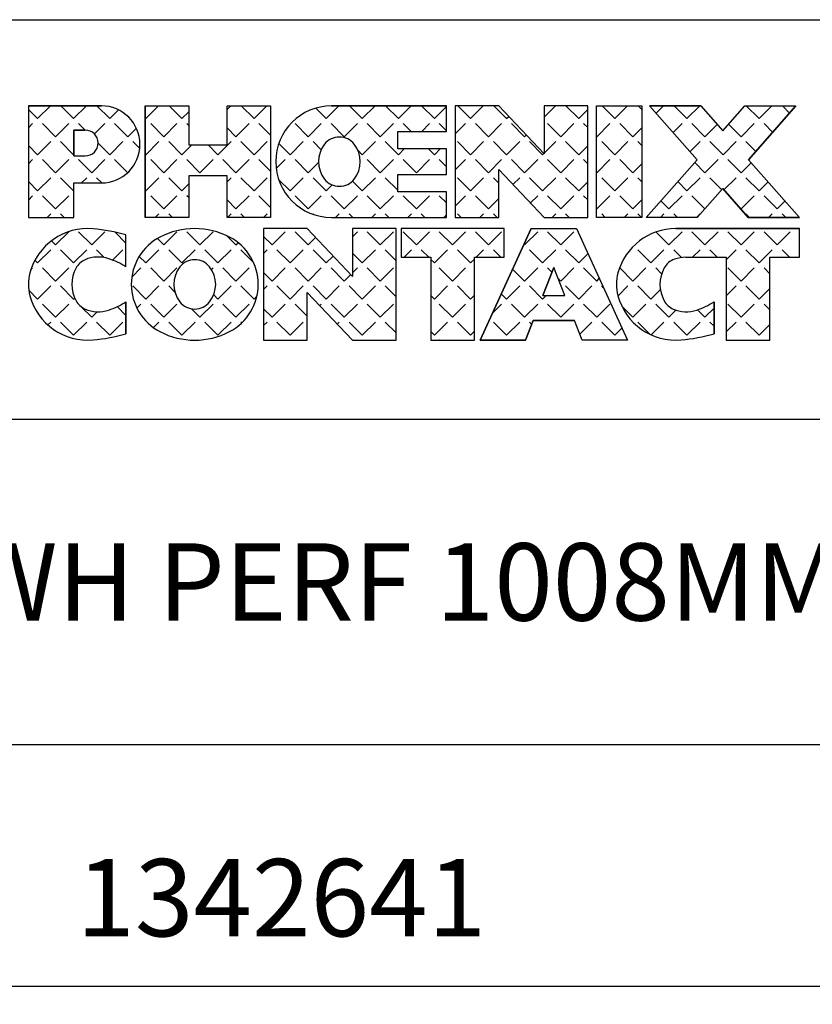
# Model space of a CAD drawing. Units: millimetres. Extents: x 10 to 540, y -9 to 287.
# Drawn here: x 359 to 390, y 22 to 61 of the extents above; entities that cross this region are included whole.
import ezdxf
from ezdxf.entities.mleader import LeaderData, LeaderLine
from ezdxf.math import Vec2, Vec3

# ---------------------------------------------------------------- set-up
doc = ezdxf.new("R2010")
doc.units = ezdxf.units.MM
doc.layers.add('1', color=7, linetype='Continuous')
doc.layers.add('Default', color=7, linetype='Continuous')
pattern_1 = [(45, (0, 0), (-0.7112362847886772, 0.7112362847886772), [0.7315200000000001, -0.27432]), (135, (0, 0), (-0.7112362847886772, -0.7112362847886771), [0.7315200000000001, -0.27432])]

# ---------------------------------------------------------------- blocks, each defined once
blk = doc.blocks.new('_Dot')
at = {"color": 0, "linetype": 'ByBlock', "lineweight": -2}
blk.add_line((-0.5, 0), (-1, 0), dxfattribs=at)
at = {"color": 0, "linetype": 'ByBlock', "const_width": 0.5}
blk.add_lwpolyline([(-0.25, 0, 1), (0.25, 0, 1)], format="xyb", close=True, dxfattribs=at)

msp = doc.modelspace()

# ---------------------------------------------------------------- hatches: boundary and pattern name
at = {"layer": '1', "linetype": 'Continuous'}
h = msp.add_hatch(dxfattribs=at)
h.set_pattern_fill('ANGLE', scale=0.144, angle=45, style=0)
h.set_pattern_definition(pattern_1)
edge = h.paths.add_edge_path()
edge.add_arc((362.4031878753224, 55.88348116004503), 1.519726523520433, 270, 450)
edge.add_line((362.4031878753224, 57.40320768356547), (359.5242361981529, 57.4032076835655))
edge.add_line((359.5242361981529, 57.40320768356549), (359.5242361981529, 53.00572196927786))
edge.add_line((359.5242361981529, 53.00572196927786), (361.3105625489186, 53.00572196927786))
edge.add_line((361.3105625489186, 53.00572196927786), (361.3105625489186, 54.36375463652458))
edge.add_line((361.3105625489186, 54.36375463652458), (362.4031878753225, 54.36375463652458))
edge = h.paths.add_edge_path()
edge.add_line((361.7674674375392, 56.44833526613192), (361.3105625489186, 56.44833526613192))
edge.add_line((361.3105625489186, 56.44833526613192), (361.3105625489186, 55.43208745107901))
edge.add_line((361.3105625489186, 55.43208745107901), (361.7674674375392, 55.43208745107901))
edge.add_arc((361.7674674375392, 55.94021135860522), 0.508123907526226, 270, 450)
h = msp.add_hatch(dxfattribs=at)
h.set_pattern_fill('ANGLE', scale=0.144, angle=45, style=0)
h.set_pattern_definition(pattern_1)
edge = h.paths.add_edge_path()
edge.add_arc((362.4031878753224, 55.88348116004503), 1.519726523520433, 270, 450)
edge.add_line((362.4031878753224, 57.40320768356547), (359.5242361981529, 57.4032076835655))
edge.add_line((359.5242361981529, 57.40320768356549), (359.5242361981529, 53.00572196927786))
edge.add_line((359.5242361981529, 53.00572196927786), (361.3105625489186, 53.00572196927786))
edge.add_line((361.3105625489186, 53.00572196927786), (361.3105625489186, 54.36375463652458))
edge.add_line((361.3105625489186, 54.36375463652458), (362.4031878753225, 54.36375463652458))
edge = h.paths.add_edge_path()
edge.add_line((361.7674674375392, 56.44833526613192), (361.3105625489186, 56.44833526613192))
edge.add_line((361.3105625489186, 56.44833526613192), (361.3105625489186, 55.43208745107901))
edge.add_line((361.3105625489186, 55.43208745107901), (361.7674674375392, 55.43208745107901))
edge.add_arc((361.7674674375392, 55.94021135860522), 0.508123907526226, 270, 450)
h = msp.add_hatch(dxfattribs=at)
h.set_pattern_fill('ANGLE', scale=0.144, angle=45, style=0)
h.set_pattern_definition(pattern_1)
h.paths.add_polyline_path([(369.0742116887822, 57.40320768356549), (367.3565901976625, 57.40320768356549), (367.3565901976625, 55.8640876835638), (365.8450832854759, 55.8640876835638), (365.8450832854759, 57.40320768356549), (364.127461794356, 57.40320768356549), (364.127461794356, 53.00572196927786), (365.8450832854759, 53.00572196927786), (365.8450832854759, 54.63907380601226), (367.3565901976625, 54.63907380601226), (367.3565901976625, 53.00572196927786), (369.0742116887822, 53.00572196927786)])
h = msp.add_hatch(dxfattribs=at)
h.set_pattern_fill('ANGLE', scale=0.144, angle=45, style=0)
h.set_pattern_definition(pattern_1)
h.paths.add_polyline_path([(369.0742116887822, 57.40320768356549), (367.3565901976625, 57.40320768356549), (367.3565901976625, 55.8640876835638), (365.8450832854759, 55.8640876835638), (365.8450832854759, 57.40320768356549), (364.127461794356, 57.40320768356549), (364.127461794356, 53.00572196927786), (365.8450832854759, 53.00572196927786), (365.8450832854759, 54.63907380601226), (367.3565901976625, 54.63907380601226), (367.3565901976625, 53.00572196927786), (369.0742116887822, 53.00572196927786)])
h = msp.add_hatch(dxfattribs=at)
h.set_pattern_fill('ANGLE', scale=0.144, angle=45, style=0)
h.set_pattern_definition(pattern_1)
edge = h.paths.add_edge_path()
edge.add_line((376.0134025129088, 56.39806809172781), (376.0134025129088, 57.40320768356549))
edge.add_line((376.0134025129088, 57.40320768356549), (371.4769421106643, 57.40320768356549))
edge.add_arc((371.4769421106643, 55.20446482642127), 2.198742857144225, 90, 270)
edge.add_line((371.4769421106643, 53.00572196927705), (376.0134025129088, 53.00572196927786))
edge.add_line((376.0134025129088, 53.00572196927786), (376.0134025129088, 54.01086156111473))
edge.add_line((376.0134025129088, 54.01086156111473), (374.089666442853, 54.01086156111473))
edge.add_line((374.0896664428529, 54.01086156111473), (374.0896664428529, 54.70189503050275))
edge.add_line((374.0896664428529, 54.70189503050275), (376.0134025129088, 54.70189503050275))
edge.add_line((376.0134025129088, 54.70189503050275), (376.0134025129088, 55.70703462233995))
edge.add_line((376.0134025129088, 55.70703462233995), (374.089666442853, 55.70703462233995))
edge.add_line((374.0896664428529, 55.70703462233995), (374.0896664428529, 56.39806809172781))
edge.add_line((374.0896664428529, 56.39806809172781), (376.0134025129088, 56.39806809172781))
edge = h.paths.add_edge_path()
edge.add_arc((371.7883738053022, 55.43015772291476), 0.7457883451393172, 38.12041979714601, 141.8795802028606)
edge.add_arc((372.0759994576407, 55.20446482642127), 1.111391681298699, 141.879580202842, 218.1204197971539)
edge.add_arc((371.7883738053022, 54.97877192992762), 0.7457883451393172, 218.1204197971316, 321.879580202861)
edge.add_arc((371.5007481529636, 55.20446482642127), 1.111391681298528, 321.8795802028342, 398.1204197971655)
h = msp.add_hatch(dxfattribs=at)
h.set_pattern_fill('ANGLE', scale=0.144, angle=45, style=0)
h.set_pattern_definition(pattern_1)
edge = h.paths.add_edge_path()
edge.add_line((376.0134025129088, 56.39806809172781), (376.0134025129088, 57.40320768356549))
edge.add_line((376.0134025129088, 57.40320768356549), (371.4769421106643, 57.40320768356549))
edge.add_arc((371.4769421106643, 55.20446482642127), 2.198742857144225, 90, 270)
edge.add_line((371.4769421106643, 53.00572196927705), (376.0134025129088, 53.00572196927786))
edge.add_line((376.0134025129088, 53.00572196927786), (376.0134025129088, 54.01086156111473))
edge.add_line((376.0134025129088, 54.01086156111473), (374.089666442853, 54.01086156111473))
edge.add_line((374.0896664428529, 54.01086156111473), (374.0896664428529, 54.70189503050275))
edge.add_line((374.0896664428529, 54.70189503050275), (376.0134025129088, 54.70189503050275))
edge.add_line((376.0134025129088, 54.70189503050275), (376.0134025129088, 55.70703462233995))
edge.add_line((376.0134025129088, 55.70703462233995), (374.089666442853, 55.70703462233995))
edge.add_line((374.0896664428529, 55.70703462233995), (374.0896664428529, 56.39806809172781))
edge.add_line((374.0896664428529, 56.39806809172781), (376.0134025129088, 56.39806809172781))
edge = h.paths.add_edge_path()
edge.add_arc((371.7883738053022, 55.43015772291476), 0.7457883451393172, 38.12041979714601, 141.8795802028606)
edge.add_arc((372.0759994576407, 55.20446482642127), 1.111391681298699, 141.879580202842, 218.1204197971539)
edge.add_arc((371.7883738053022, 54.97877192992762), 0.7457883451393172, 218.1204197971316, 321.879580202861)
edge.add_arc((371.5007481529636, 55.20446482642127), 1.111391681298528, 321.8795802028342, 398.1204197971655)
h = msp.add_hatch(dxfattribs=at)
h.set_pattern_fill('ANGLE', scale=0.144, angle=45, style=0)
h.set_pattern_definition(pattern_1)
h.paths.add_polyline_path([(379.8608746530178, 57.40320768356549), (379.8608746530178, 55.51857094887044), (378.0745483022519, 57.40320768356549), (376.3569268111323, 57.40320768356549), (376.3569268111323, 53.00572196927786), (378.0745483022519, 53.00572196927786), (378.0745483022519, 54.89035870397242), (379.8608746530178, 53.00572196927786), (381.5784961441377, 53.00572196927786), (381.5784961441377, 57.40320768356549)])
h = msp.add_hatch(dxfattribs=at)
h.set_pattern_fill('ANGLE', scale=0.144, angle=45, style=0)
h.set_pattern_definition(pattern_1)
h.paths.add_polyline_path([(379.8608746530178, 57.40320768356549), (379.8608746530178, 55.51857094887044), (378.0745483022519, 57.40320768356549), (376.3569268111323, 57.40320768356549), (376.3569268111323, 53.00572196927786), (378.0745483022519, 53.00572196927786), (378.0745483022519, 54.89035870397242), (379.8608746530178, 53.00572196927786), (381.5784961441377, 53.00572196927786), (381.5784961441377, 57.40320768356549)])
h = msp.add_hatch(dxfattribs=at)
h.set_pattern_fill('ANGLE', scale=0.144, angle=45, style=0)
h.set_pattern_definition(pattern_1)
h.paths.add_polyline_path([(383.7083467931267, 57.40320768356549), (381.9220204423626, 57.40320768356549), (381.9220204423626, 53.00572196927786), (383.7083467931267, 53.00572196927786)])
h = msp.add_hatch(dxfattribs=at)
h.set_pattern_fill('ANGLE', scale=0.144, angle=45, style=0)
h.set_pattern_definition(pattern_1)
h.paths.add_polyline_path([(383.7083467931267, 57.40320768356549), (381.9220204423626, 57.40320768356549), (381.9220204423626, 53.00572196927786), (383.7083467931267, 53.00572196927786)])
h = msp.add_hatch(dxfattribs=at)
h.set_pattern_fill('ANGLE', scale=0.144, angle=45, style=0)
h.set_pattern_definition(pattern_1)
h.paths.add_polyline_path([(386.0374415350867, 57.40320768356549), (384.0175186615278, 57.40320768356549), (385.893161329833, 55.28215892031353), (383.880108942239, 53.00572196927786), (385.9000318157963, 53.00572196927786), (386.9031227666111, 54.14005574010057), (387.9062137174252, 53.00572196927786), (389.9261365909828, 53.00572196927786), (387.9130842033888, 55.28215892031353), (389.7887268716927, 57.40320768356549), (387.7688039981367, 57.40320768356549), (386.9031227666111, 56.42426210052551)])
h = msp.add_hatch(dxfattribs=at)
h.set_pattern_fill('ANGLE', scale=0.144, angle=45, style=0)
h.set_pattern_definition(pattern_1)
h.paths.add_polyline_path([(386.0374415350867, 57.40320768356549), (384.0175186615278, 57.40320768356549), (385.893161329833, 55.28215892031353), (383.880108942239, 53.00572196927786), (385.9000318157963, 53.00572196927786), (386.9031227666111, 54.14005574010057), (387.9062137174252, 53.00572196927786), (389.9261365909828, 53.00572196927786), (387.9130842033888, 55.28215892031353), (389.7887268716927, 57.40320768356549), (387.7688039981367, 57.40320768356549), (386.9031227666111, 56.42426210052551)])
h = msp.add_hatch(dxfattribs=at)
h.set_pattern_fill('ANGLE', scale=0.144, angle=45, style=0)
h.set_pattern_definition(pattern_1)
edge = h.paths.add_edge_path()
edge.add_arc((361.4479721376137, 45.59696997956181), 6.987739483436997, 74.02000874164702, 84.84185523037704)
edge.add_arc((361.8639249140334, 50.20481241939999), 2.361160978474402, 84.8418552303652, 164.9381082228911)
edge.add_arc((361.260380819447, 50.36723054073033), 1.736144882482961, 164.9381082228772, 195.0618917770953)
edge.add_arc((361.8639249140334, 50.52964866206034), 2.361160978472753, 195.0618917770881, 275.1581447696357)
edge.add_arc((361.4479721376137, 55.13749110189967), 6.987739483437508, 275.158144769623, 285.9799912583533)
edge.add_line((363.3717083382635, 48.41977258154613), (363.3717083382634, 49.67619707134297))
edge.add_arc((361.6753090777474, 52.39830210691844), 3.207432972920742, 288.44807611813417, 301.9309089499639, ccw=False)
edge.add_arc((362.2774706142191, 50.59319618942523), 1.304538890378069, 246.62772211186729, 288.44807611815577, ccw=False)
edge.add_arc((362.0521969671281, 50.07192768248283), 0.7366752866804518, 208.5214732576817, 246.62772211182238, ccw=False)
edge.add_arc((362.5955914187638, 50.36723054073033), 1.355126018880014, 151.4785267422649, 208.5214732576997, ccw=False)
edge.add_arc((362.0521969671281, 50.66253339897849), 0.736675286680395, 113.37227788819871, 151.4785267423176, ccw=False)
edge.add_arc((362.2774706142191, 50.14126489203512), 1.304538890378922, 71.55192388185918, 113.3722778881303, ccw=False)
edge.add_arc((361.6753090777474, 48.33615897454222), 3.207432972921879, 58.069091050036775, 71.55192388186617, ccw=False)
edge.add_line((363.3717083382634, 51.058264010118), (363.3717083382634, 52.31468849991489))
h = msp.add_hatch(dxfattribs=at)
h.set_pattern_fill('ANGLE', scale=0.144, angle=45, style=0)
h.set_pattern_definition(pattern_1)
edge = h.paths.add_edge_path()
edge.add_arc((361.4479721376137, 45.59696997956181), 6.987739483436997, 74.02000874164702, 84.84185523037704)
edge.add_arc((361.8639249140334, 50.20481241939999), 2.361160978474402, 84.8418552303652, 164.9381082228911)
edge.add_arc((361.260380819447, 50.36723054073033), 1.736144882482961, 164.9381082228772, 195.0618917770953)
edge.add_arc((361.8639249140334, 50.52964866206034), 2.361160978472753, 195.0618917770881, 275.1581447696357)
edge.add_arc((361.4479721376137, 55.13749110189967), 6.987739483437508, 275.158144769623, 285.9799912583533)
edge.add_line((363.3717083382635, 48.41977258154613), (363.3717083382634, 49.67619707134297))
edge.add_arc((361.6753090777474, 52.39830210691844), 3.207432972920742, 288.44807611813417, 301.9309089499639, ccw=False)
edge.add_arc((362.2774706142191, 50.59319618942523), 1.304538890378069, 246.62772211186729, 288.44807611815577, ccw=False)
edge.add_arc((362.0521969671281, 50.07192768248283), 0.7366752866804518, 208.5214732576817, 246.62772211182238, ccw=False)
edge.add_arc((362.5955914187638, 50.36723054073033), 1.355126018880014, 151.4785267422649, 208.5214732576997, ccw=False)
edge.add_arc((362.0521969671281, 50.66253339897849), 0.736675286680395, 113.37227788819871, 151.4785267423176, ccw=False)
edge.add_arc((362.2774706142191, 50.14126489203512), 1.304538890378922, 71.55192388185918, 113.3722778881303, ccw=False)
edge.add_arc((361.6753090777474, 48.33615897454222), 3.207432972921879, 58.069091050036775, 71.55192388186617, ccw=False)
edge.add_line((363.3717083382634, 51.058264010118), (363.3717083382634, 52.31468849991489))
h = msp.add_hatch(dxfattribs=at)
h.set_pattern_fill('ANGLE', scale=0.144, angle=45, style=0)
h.set_pattern_definition(pattern_1)
edge = h.paths.add_edge_path()
edge.add_arc((366.4891628771993, 50.36723054073033), 2.099569080459048, 297.5481481757053, 422.4518518242947)
edge.add_arc((366.0846094329596, 49.59168252589414), 2.974290871980429, 62.45185182430587, 117.5481481756671)
edge.add_arc((365.6800559887194, 50.36723054073033), 2.099569080458252, 117.5481481756622, 242.4518518243376)
edge.add_arc((366.0846094329596, 51.14277855556718), 2.974290871980486, 242.4518518243383, 297.5481481756851)
edge = h.paths.add_edge_path()
edge.add_arc((366.0846094329596, 50.59292343722366), 0.7457883451391467, 38.12041979717692, 141.8795802028502)
edge.add_arc((366.3722350852977, 50.36723054073033), 1.111391681298528, 141.8795802028248, 218.1204197971658)
edge.add_arc((366.0846094329596, 50.14153764423749), 0.7457883451399425, 218.1204197971926, 321.879580202793)
edge.add_arc((365.7969837806206, 50.36723054073033), 1.111391681298585, 321.8795802028401, 398.1204197971651)
h = msp.add_hatch(dxfattribs=at)
h.set_pattern_fill('ANGLE', scale=0.144, angle=45, style=0)
h.set_pattern_definition(pattern_1)
edge = h.paths.add_edge_path()
edge.add_arc((366.4891628771993, 50.36723054073033), 2.099569080459048, 297.5481481757053, 422.4518518242947)
edge.add_arc((366.0846094329596, 49.59168252589414), 2.974290871980429, 62.45185182430587, 117.5481481756671)
edge.add_arc((365.6800559887194, 50.36723054073033), 2.099569080458252, 117.5481481756622, 242.4518518243376)
edge.add_arc((366.0846094329596, 51.14277855556718), 2.974290871980486, 242.4518518243383, 297.5481481756851)
edge = h.paths.add_edge_path()
edge.add_arc((366.0846094329596, 50.59292343722366), 0.7457883451391467, 38.12041979717692, 141.8795802028502)
edge.add_arc((366.3722350852977, 50.36723054073033), 1.111391681298528, 141.8795802028248, 218.1204197971658)
edge.add_arc((366.0846094329596, 50.14153764423749), 0.7457883451399425, 218.1204197971926, 321.879580202793)
edge.add_arc((365.7969837806206, 50.36723054073033), 1.111391681298585, 321.8795802028401, 398.1204197971651)
h = msp.add_hatch(dxfattribs=at)
h.set_pattern_fill('ANGLE', scale=0.144, angle=45, style=0)
h.set_pattern_definition(pattern_1)
h.paths.add_polyline_path([(372.3031227516134, 52.56597339787439), (372.3031227516134, 50.68133666317918), (370.5167964008491, 52.56597339787439), (368.7991749097279, 52.56597339787439), (368.7991749097279, 48.16848768358659), (370.5167964008491, 48.16848768358659), (370.5167964008491, 50.05312441828099), (372.3031227516134, 48.16848768358659), (374.020744242733, 48.16848768358659), (374.020744242733, 52.56597339787439)])
h = msp.add_hatch(dxfattribs=at)
h.set_pattern_fill('ANGLE', scale=0.144, angle=45, style=0)
h.set_pattern_definition(pattern_1)
h.paths.add_polyline_path([(372.3031227516134, 52.56597339787439), (372.3031227516134, 50.68133666317918), (370.5167964008491, 52.56597339787439), (368.7991749097279, 52.56597339787439), (368.7991749097279, 48.16848768358659), (370.5167964008491, 48.16848768358659), (370.5167964008491, 50.05312441828099), (372.3031227516134, 48.16848768358659), (374.020744242733, 48.16848768358659), (374.020744242733, 52.56597339787439)])
h = msp.add_hatch(dxfattribs=at)
h.set_pattern_fill('ANGLE', scale=0.144, angle=45, style=0)
h.set_pattern_definition(pattern_1)
h.paths.add_polyline_path([(378.2804455407113, 51.43519135705638), (378.2804455407113, 52.56597339787439), (374.2268588216676, 52.56597339787439), (374.2268588216676, 51.43519135705638), (375.3948414356312, 51.43519135705638), (375.3948414356312, 48.16848768358659), (377.1124629267508, 48.16848768358659), (377.1124629267508, 51.43519135705638)])
h = msp.add_hatch(dxfattribs=at)
h.set_pattern_fill('ANGLE', scale=0.144, angle=45, style=0)
h.set_pattern_definition(pattern_1)
h.paths.add_polyline_path([(378.2804455407113, 51.43519135705638), (378.2804455407113, 52.56597339787439), (374.2268588216676, 52.56597339787439), (374.2268588216676, 51.43519135705638), (375.3948414356312, 51.43519135705638), (375.3948414356312, 48.16848768358659), (377.1124629267508, 48.16848768358659), (377.1124629267508, 51.43519135705638)])
h = msp.add_hatch(dxfattribs=at)
h.set_pattern_fill('ANGLE', scale=0.144, angle=45, style=0)
h.set_pattern_definition(pattern_1)
h.paths.add_polyline_path([(383.1461074280406, 48.16848768358659), (381.1330550404465, 52.56597339787439), (379.3467286896825, 52.56597339787439), (377.3336763020901, 48.16848768358659), (379.1200026528543, 48.16848768358659), (379.4245339298595, 48.94747086726039), (381.0552498002698, 48.94747086726039), (381.359781077275, 48.16848768358659)])
h.paths.add_polyline_path([(380.2398918650653, 51.03313552032258), (379.8076539235083, 49.92748196930165), (380.6721298066192, 49.92748196930165)])
h = msp.add_hatch(dxfattribs=at)
h.set_pattern_fill('ANGLE', scale=0.144, angle=45, style=0)
h.set_pattern_definition(pattern_1)
h.paths.add_polyline_path([(383.1461074280406, 48.16848768358659), (381.1330550404465, 52.56597339787439), (379.3467286896825, 52.56597339787439), (377.3336763020901, 48.16848768358659), (379.1200026528543, 48.16848768358659), (379.4245339298595, 48.94747086726039), (381.0552498002698, 48.94747086726039), (381.359781077275, 48.16848768358659)])
h.paths.add_polyline_path([(380.2398918650653, 51.03313552032258), (379.8076539235083, 49.92748196930165), (380.6721298066192, 49.92748196930165)])
h = msp.add_hatch(dxfattribs=at)
h.set_pattern_fill('ANGLE', scale=0.144, angle=45, style=0)
h.set_pattern_definition(pattern_1)
edge = h.paths.add_edge_path()
edge.add_line((389.9261365909828, 51.43519135705638), (389.9261365909828, 52.56597339787439))
edge.add_line((389.9261365909828, 52.56597339787439), (385.0518150441576, 52.56597339787373))
edge.add_arc((385.0518150441576, 50.20481241939999), 2.36116097847372, 90, 164.9381082228983)
edge.add_arc((384.4482709495728, 50.36723054073033), 1.73614488248586, 164.9381082229056, 195.061891777094)
edge.add_arc((385.0518150441576, 50.52964866206034), 2.361160978474345, 195.0618917771012, 275.1581447696751)
edge.add_arc((384.6358622677379, 55.13749110189967), 6.987739483438475, 275.1581447696378, 285.9799912583388)
edge.add_line((386.5595984683862, 48.41977258154471), (386.5595984683859, 49.67619707134215))
edge.add_arc((384.8631992078715, 52.39830210691779), 3.207432972920856, 288.4480761181336, 301.9309089499386, ccw=False)
edge.add_arc((385.4653607443447, 50.59319618942523), 1.304538890378637, 246.6277221118099, 288.44807611807903, ccw=False)
edge.add_arc((385.2400870972522, 50.07192768248283), 0.736675286682214, 208.5214732576849, 246.6277221118383, ccw=False)
edge.add_arc((385.7834815488895, 50.36723054073033), 1.355126018882459, 151.4785267423559, 208.5214732576678, ccw=False)
edge.add_arc((385.2400870972522, 50.66253339897849), 0.7366752866799402, 109.3371432194827, 151.4785267424203, ccw=False)
edge.add_arc((385.4512918945215, 50.06067822722697), 1.374513129829552, 90, 109.33714321942901, ccw=False)
edge.add_line((385.4512918945215, 51.43519135705652), (387.0405324858996, 51.43519135705638))
edge.add_line((387.0405324858996, 51.43519135705638), (387.0405324858996, 48.16848768358659))
edge.add_line((387.0405324858996, 48.16848768358659), (388.758153977021, 48.16848768358659))
edge.add_line((388.7581539770211, 48.16848768358659), (388.7581539770211, 51.43519135705638))
edge.add_line((388.7581539770211, 51.43519135705638), (389.9261365909828, 51.43519135705638))
h = msp.add_hatch(dxfattribs=at)
h.set_pattern_fill('ANGLE', scale=0.144, angle=45, style=0)
h.set_pattern_definition(pattern_1)
edge = h.paths.add_edge_path()
edge.add_line((389.9261365909828, 51.43519135705638), (389.9261365909828, 52.56597339787439))
edge.add_line((389.9261365909828, 52.56597339787439), (385.0518150441576, 52.56597339787373))
edge.add_arc((385.0518150441576, 50.20481241939999), 2.36116097847372, 90, 164.9381082228983)
edge.add_arc((384.4482709495728, 50.36723054073033), 1.73614488248586, 164.9381082229056, 195.061891777094)
edge.add_arc((385.0518150441576, 50.52964866206034), 2.361160978474345, 195.0618917771012, 275.1581447696751)
edge.add_arc((384.6358622677379, 55.13749110189967), 6.987739483438475, 275.1581447696378, 285.9799912583388)
edge.add_line((386.5595984683862, 48.41977258154471), (386.5595984683859, 49.67619707134215))
edge.add_arc((384.8631992078715, 52.39830210691779), 3.207432972920856, 288.4480761181336, 301.9309089499386, ccw=False)
edge.add_arc((385.4653607443447, 50.59319618942523), 1.304538890378637, 246.6277221118099, 288.44807611807903, ccw=False)
edge.add_arc((385.2400870972522, 50.07192768248283), 0.736675286682214, 208.5214732576849, 246.6277221118383, ccw=False)
edge.add_arc((385.7834815488895, 50.36723054073033), 1.355126018882459, 151.4785267423559, 208.5214732576678, ccw=False)
edge.add_arc((385.2400870972522, 50.66253339897849), 0.7366752866799402, 109.3371432194827, 151.4785267424203, ccw=False)
edge.add_arc((385.4512918945215, 50.06067822722697), 1.374513129829552, 90, 109.33714321942901, ccw=False)
edge.add_line((385.4512918945215, 51.43519135705652), (387.0405324858996, 51.43519135705638))
edge.add_line((387.0405324858996, 51.43519135705638), (387.0405324858996, 48.16848768358659))
edge.add_line((387.0405324858996, 48.16848768358659), (388.758153977021, 48.16848768358659))
edge.add_line((388.7581539770211, 48.16848768358659), (388.7581539770211, 51.43519135705638))
edge.add_line((388.7581539770211, 51.43519135705638), (389.9261365909828, 51.43519135705638))

# ---------------------------------------------------------------- linework, layer by layer
at = {"color": 7, "linetype": 'Continuous'}
for p, q in [((359.5242361982, 57.4032076836), (362.4031878753, 57.4032076836)), ((359.5242361982, 57.4032076836), (359.5242361982, 53.0057219693)), ((364.1274617944, 57.4032076836), (364.1274617944, 53.0057219693)), ((364.1274617944, 57.4032076836), (365.8450832855, 57.4032076836)), ((365.8450832855, 57.4032076836), (365.8450832855, 55.8640876836)), ((367.3565901977, 55.8640876836), (367.3565901977, 57.4032076836)), ((367.3565901977, 57.4032076836), (369.0742116888, 57.4032076836)), ((369.0742116888, 57.4032076836), (369.0742116888, 53.0057219693)), ((371.4769421107, 57.4032076836), (376.0134025129, 57.4032076836)), ((376.0134025129, 56.3980680917), (376.0134025129, 57.4032076836)), ((378.0745483023, 57.4032076836), (376.3569268111, 57.4032076836)), ((376.3569268111, 57.4032076836), (376.3569268111, 53.0057219693)), ((379.860874653, 55.5185709489), (378.0745483023, 57.4032076836)), ((381.5784961441, 57.4032076836), (379.860874653, 57.4032076836)), ((379.860874653, 57.4032076836), (379.860874653, 55.5185709489)), ((381.5784961441, 53.0057219693), (381.5784961441, 57.4032076836)), ((381.9220204424, 53.0057219693), (381.9220204424, 57.4032076836)), ((381.9220204424, 57.4032076836), (383.7083467931, 57.4032076836)), ((383.7083467931, 57.4032076836), (383.7083467931, 53.0057219693)), ((384.0175186615, 57.4032076836), (385.8931613298, 55.2821589203)), ((386.0374415351, 57.4032076836), (384.0175186615, 57.4032076836)), ((386.0374415351, 57.4032076836), (386.9031227666, 56.4242621005)), ((386.9031227666, 56.4242621005), (387.7688039981, 57.4032076836)), ((387.7688039981, 57.4032076836), (389.7887268717, 57.4032076836)), ((387.9130842034, 55.2821589203), (389.7887268717, 57.4032076836)), ((361.3105625489, 55.4320874511), (361.3105625489, 56.4483352661)), ((361.3105625489, 56.4483352661), (361.7674674375, 56.4483352661)), ((374.0896664429, 56.3980680917), (376.0134025129, 56.3980680917)), ((374.0896664429, 55.7070346223), (374.0896664429, 56.3980680917)), ((365.8450832855, 55.8640876836), (367.3565901977, 55.8640876836)), ((376.0134025129, 55.7070346223), (374.0896664429, 55.7070346223)), ((376.0134025129, 54.7018950305), (376.0134025129, 55.7070346223)), ((361.3105625489, 55.4320874511), (361.7674674375, 55.4320874511)), ((383.8801089422, 53.0057219693), (385.8931613298, 55.2821589203)), ((387.9130842034, 55.2821589203), (389.926136591, 53.0057219693)), ((378.0745483023, 54.890358704), (379.860874653, 53.0057219693)), ((378.0745483023, 53.0057219693), (378.0745483023, 54.890358704)), ((361.3105625489, 53.0057219693), (361.3105625489, 54.3637546365)), ((361.3105625489, 54.3637546365), (362.4031878753, 54.3637546365)), ((367.3565901977, 54.639073806), (365.8450832855, 54.639073806)), ((365.8450832855, 54.639073806), (365.8450832855, 53.0057219693)), ((367.3565901977, 53.0057219693), (367.3565901977, 54.639073806)), ((374.0896664429, 54.0108615611), (374.0896664429, 54.7018950305)), ((374.0896664429, 54.7018950305), (376.0134025129, 54.7018950305)), ((376.0134025129, 54.0108615611), (374.0896664429, 54.0108615611)), ((376.0134025129, 53.0057219693), (376.0134025129, 54.0108615611)), ((385.9000318158, 53.0057219693), (386.9031227666, 54.1400557401)), ((386.9031227666, 54.1400557401), (387.9062137174, 53.0057219693)), ((359.5242361982, 53.0057219693), (361.3105625489, 53.0057219693)), ((365.8450832855, 53.0057219693), (364.1274617944, 53.0057219693)), ((369.0742116888, 53.0057219693), (367.3565901977, 53.0057219693)), ((371.4769421107, 53.0057219693), (376.0134025129, 53.0057219693)), ((376.3569268111, 53.0057219693), (378.0745483023, 53.0057219693)), ((379.860874653, 53.0057219693), (381.5784961441, 53.0057219693)), ((383.7083467931, 53.0057219693), (381.9220204424, 53.0057219693)), ((385.9000318158, 53.0057219693), (383.8801089422, 53.0057219693)), ((387.9062137174, 53.0057219693), (389.926136591, 53.0057219693)), ((370.5167964008, 52.5659733979), (368.7991749097, 52.5659733979)), ((368.7991749097, 52.5659733979), (368.7991749097, 48.1684876836)), ((372.3031227516, 50.6813366632), (370.5167964008, 52.5659733979)), ((372.3031227516, 52.5659733979), (372.3031227516, 50.6813366632)), ((374.0207442427, 52.5659733979), (372.3031227516, 52.5659733979)), ((374.0207442427, 48.1684876836), (374.0207442427, 52.5659733979)), ((374.2268588217, 52.5659733979), (374.2268588217, 51.4351913571)), ((378.2804455407, 52.5659733979), (374.2268588217, 52.5659733979)), ((379.3467286897, 52.5659733979), (377.3336763021, 48.1684876836)), ((378.2804455407, 51.4351913571), (378.2804455407, 52.5659733979)), ((379.3467286897, 52.5659733979), (381.1330550404, 52.5659733979)), ((381.1330550404, 52.5659733979), (383.146107428, 48.1684876836)), ((385.0518150442, 52.5659733979), (389.926136591, 52.5659733979)), ((389.926136591, 51.4351913571), (389.926136591, 52.5659733979)), ((363.3717083383, 51.0582640101), (363.3717083383, 52.3146884999)), ((374.2268588217, 51.4351913571), (375.3948414356, 51.4351913571)), ((375.3948414356, 51.4351913571), (375.3948414356, 48.1684876836)), ((377.1124629268, 48.1684876836), (377.1124629268, 51.4351913571)), ((377.1124629268, 51.4351913571), (378.2804455407, 51.4351913571)), ((385.4512918945, 51.4351913571), (387.0405324859, 51.4351913571)), ((387.0405324859, 51.4351913571), (387.0405324859, 48.1684876836)), ((388.758153977, 48.1684876836), (388.758153977, 51.4351913571)), ((388.758153977, 51.4351913571), (389.926136591, 51.4351913571)), ((379.8076539235, 49.9274819693), (380.2398918651, 51.0331355203)), ((380.6721298066, 49.9274819693), (380.2398918651, 51.0331355203)), ((370.5167964008, 50.0531244183), (372.3031227516, 48.1684876836)), ((370.5167964008, 48.1684876836), (370.5167964008, 50.0531244183)), ((379.8076539235, 49.9274819693), (380.6721298066, 49.9274819693)), ((363.3717083383, 49.6761970713), (363.3717083383, 48.4197725815)), ((386.5595984684, 49.6761970713), (386.5595984684, 48.4197725815)), ((379.1200026529, 48.1684876836), (379.4245339299, 48.9474708673)), ((379.4245339299, 48.9474708673), (381.0552498003, 48.9474708673)), ((381.3597810773, 48.1684876836), (381.0552498003, 48.9474708673)), ((368.7991749097, 48.1684876836), (370.5167964008, 48.1684876836)), ((372.3031227516, 48.1684876836), (374.0207442427, 48.1684876836)), ((375.3948414356, 48.1684876836), (377.1124629268, 48.1684876836)), ((377.3336763021, 48.1684876836), (379.1200026529, 48.1684876836)), ((383.146107428, 48.1684876836), (381.3597810773, 48.1684876836)), ((387.0405324859, 48.1684876836), (388.758153977, 48.1684876836))]:
    msp.add_line(p, q, dxfattribs=at)
for centre, radius, start, end in [((362.4031878753, 55.88348116), 1.519726523520457, 270, 90), ((371.4769421107, 55.2044648264), 2.198742857144225, 90, 270), ((361.7674674375, 55.9402113586), 0.5081239075262056, 270, 90), ((372.0759994576, 55.2044648264), 1.11139168129871, 141.8795802028, 218.1204197972), ((371.7883738053, 55.4301577229), 0.745788345139299, 38.1204197971, 141.8795802029), ((371.500748153, 55.2044648264), 1.111391681298549, 321.8795802028, 38.1204197972), ((371.7883738053, 54.9787719299), 0.7457883451393268, 218.1204197971, 321.8795802029), ((361.863924914, 50.2048124194), 2.361160978474399, 84.8418552304, 164.9381082229), ((361.4479721376, 45.5969699796), 6.987739483437021, 74.0200087416, 84.8418552304), ((366.084609433, 49.5916825259), 2.974290871980447, 62.4518518243, 117.5481481757), ((385.0518150442, 50.2048124194), 2.361160978473746, 90, 164.9381082229), ((365.6800559887, 50.3672305407), 2.099569080458255, 117.5481481757, 242.4518518243), ((366.4891628772, 50.3672305407), 2.099569080459068, 297.5481481757, 62.4518518243), ((362.0521969671, 50.662533399), 0.7366752866804038, 113.3722778882, 151.4785267423), ((362.2774706142, 50.141264892), 1.304538890378917, 71.5519238819, 113.3722778881), ((361.6753090777, 48.3361589745), 3.207432972921859, 58.06909105, 71.5519238819), ((366.084609433, 50.5929234372), 0.7457883451391747, 38.1204197972, 141.8795802028), ((385.2400870973, 50.662533399), 0.7366752866799565, 109.3371432195, 151.4785267424), ((385.4512918945, 50.0606782272), 1.374513129829575, 90, 109.3371432194), ((362.5955914188, 50.3672305407), 1.355126018879994, 151.4785267423, 208.5214732577), ((366.3722350853, 50.3672305407), 1.111391681298553, 141.8795802028, 218.1204197972), ((365.7969837806, 50.3672305407), 1.111391681298581, 321.8795802028, 38.1204197972), ((385.7834815489, 50.3672305407), 1.355126018882486, 151.4785267424, 208.5214732577), ((361.2603808194, 50.3672305407), 1.736144882482978, 164.9381082229, 195.0618917771), ((384.4482709496, 50.3672305407), 1.736144882485862, 164.9381082229, 195.0618917771), ((361.863924914, 50.5296486621), 2.361160978472767, 195.0618917771, 275.1581447696), ((362.0521969671, 50.0719276825), 0.7366752866804386, 208.5214732577, 246.6277221118), ((366.084609433, 50.1415376442), 0.7457883451399332, 218.1204197972, 321.8795802028), ((385.0518150442, 50.5296486621), 2.361160978474324, 195.0618917771, 275.1581447697), ((385.2400870973, 50.0719276825), 0.736675286682232, 208.5214732577, 246.6277221118), ((362.2774706142, 50.5931961894), 1.304538890378058, 246.6277221119, 288.4480761182), ((361.6753090777, 52.3983021069), 3.207432972920716, 288.4480761181, 301.93090895), ((385.4653607443, 50.5931961894), 1.304538890378643, 246.6277221118, 288.4480761181), ((384.8631992079, 52.3983021069), 3.20743297292087, 288.4480761181, 301.9309089499), ((361.4479721376, 55.1374911019), 6.987739483437511, 275.1581447696, 285.9799912584), ((366.084609433, 51.1427785556), 2.974290871980508, 242.4518518243, 297.5481481757), ((384.6358622677, 55.1374911019), 6.987739483438481, 275.1581447696, 285.9799912583)]:
    msp.add_arc(centre, radius, start, end, dxfattribs=at)
at = {"layer": '1', "color": 7, "linetype": 'Continuous'}
for p, q in [((362.4031878753, 57.4032076836), (359.5242361982, 57.4032076836)), ((359.5242361982, 57.4032076836), (359.5242361982, 53.0057219693)), ((362.4031878753, 57.4032076836), (359.5242361982, 57.4032076836)), ((359.5242361982, 57.4032076836), (359.5242361982, 53.0057219693)), ((364.1274617944, 53.0057219693), (364.1274617944, 57.4032076836)), ((364.1274617944, 57.4032076836), (365.8450832855, 57.4032076836)), ((364.1274617944, 53.0057219693), (364.1274617944, 57.4032076836)), ((364.1274617944, 57.4032076836), (365.8450832855, 57.4032076836)), ((365.8450832855, 57.4032076836), (365.8450832855, 55.8640876836)), ((365.8450832855, 57.4032076836), (365.8450832855, 55.8640876836)), ((367.3565901977, 55.8640876836), (367.3565901977, 57.4032076836)), ((367.3565901977, 57.4032076836), (369.0742116888, 57.4032076836)), ((367.3565901977, 55.8640876836), (367.3565901977, 57.4032076836)), ((367.3565901977, 57.4032076836), (369.0742116888, 57.4032076836)), ((369.0742116888, 57.4032076836), (369.0742116888, 53.0057219693)), ((369.0742116888, 57.4032076836), (369.0742116888, 53.0057219693)), ((376.0134025129, 57.4032076836), (371.4769421107, 57.4032076836)), ((376.0134025129, 57.4032076836), (371.4769421107, 57.4032076836)), ((376.0134025129, 56.3980680917), (376.0134025129, 57.4032076836)), ((376.0134025129, 56.3980680917), (376.0134025129, 57.4032076836)), ((378.0745483023, 57.4032076836), (376.3569268111, 57.4032076836)), ((376.3569268111, 57.4032076836), (376.3569268111, 53.0057219693)), ((378.0745483023, 57.4032076836), (376.3569268111, 57.4032076836)), ((376.3569268111, 57.4032076836), (376.3569268111, 53.0057219693)), ((379.860874653, 55.5185709489), (378.0745483023, 57.4032076836)), ((379.860874653, 55.5185709489), (378.0745483023, 57.4032076836)), ((379.860874653, 57.4032076836), (379.860874653, 55.5185709489)), ((381.5784961441, 57.4032076836), (379.860874653, 57.4032076836)), ((379.860874653, 57.4032076836), (379.860874653, 55.5185709489)), ((381.5784961441, 57.4032076836), (379.860874653, 57.4032076836)), ((381.5784961441, 53.0057219693), (381.5784961441, 57.4032076836)), ((381.5784961441, 53.0057219693), (381.5784961441, 57.4032076836)), ((381.9220204424, 53.0057219693), (381.9220204424, 57.4032076836)), ((381.9220204424, 57.4032076836), (383.7083467931, 57.4032076836)), ((381.9220204424, 53.0057219693), (381.9220204424, 57.4032076836)), ((381.9220204424, 57.4032076836), (383.7083467931, 57.4032076836)), ((383.7083467931, 57.4032076836), (383.7083467931, 53.0057219693)), ((383.7083467931, 57.4032076836), (383.7083467931, 53.0057219693)), ((385.8931613298, 55.2821589203), (384.0175186615, 57.4032076836)), ((384.0175186615, 57.4032076836), (386.0374415351, 57.4032076836)), ((385.8931613298, 55.2821589203), (384.0175186615, 57.4032076836)), ((384.0175186615, 57.4032076836), (386.0374415351, 57.4032076836)), ((386.0374415351, 57.4032076836), (386.9031227666, 56.4242621005)), ((386.0374415351, 57.4032076836), (386.9031227666, 56.4242621005)), ((386.9031227666, 56.4242621005), (387.7688039981, 57.4032076836)), ((386.9031227666, 56.4242621005), (387.7688039981, 57.4032076836)), ((387.7688039981, 57.4032076836), (389.7887268717, 57.4032076836)), ((387.7688039981, 57.4032076836), (389.7887268717, 57.4032076836)), ((389.7887268717, 57.4032076836), (387.9130842034, 55.2821589203)), ((389.7887268717, 57.4032076836), (387.9130842034, 55.2821589203)), ((361.7674674375, 56.4483352661), (361.3105625489, 56.4483352661)), ((361.3105625489, 56.4483352661), (361.3105625489, 55.4320874511)), ((361.7674674375, 56.4483352661), (361.3105625489, 56.4483352661)), ((361.3105625489, 56.4483352661), (361.3105625489, 55.4320874511)), ((374.0896664429, 55.7070346223), (374.0896664429, 56.3980680917)), ((374.0896664429, 56.3980680917), (376.0134025129, 56.3980680917)), ((374.0896664429, 55.7070346223), (374.0896664429, 56.3980680917)), ((374.0896664429, 56.3980680917), (376.0134025129, 56.3980680917)), ((365.8450832855, 55.8640876836), (367.3565901977, 55.8640876836)), ((365.8450832855, 55.8640876836), (367.3565901977, 55.8640876836)), ((376.0134025129, 55.7070346223), (374.0896664429, 55.7070346223)), ((376.0134025129, 55.7070346223), (374.0896664429, 55.7070346223)), ((376.0134025129, 54.7018950305), (376.0134025129, 55.7070346223)), ((376.0134025129, 54.7018950305), (376.0134025129, 55.7070346223)), ((361.3105625489, 55.4320874511), (361.7674674375, 55.4320874511)), ((361.3105625489, 55.4320874511), (361.7674674375, 55.4320874511)), ((383.8801089422, 53.0057219693), (385.8931613298, 55.2821589203)), ((383.8801089422, 53.0057219693), (385.8931613298, 55.2821589203)), ((387.9130842034, 55.2821589203), (389.926136591, 53.0057219693)), ((387.9130842034, 55.2821589203), (389.926136591, 53.0057219693)), ((378.0745483023, 53.0057219693), (378.0745483023, 54.890358704)), ((378.0745483023, 54.890358704), (379.860874653, 53.0057219693)), ((378.0745483023, 53.0057219693), (378.0745483023, 54.890358704)), ((378.0745483023, 54.890358704), (379.860874653, 53.0057219693)), ((361.3105625489, 53.0057219693), (361.3105625489, 54.3637546365)), ((361.3105625489, 54.3637546365), (362.4031878753, 54.3637546365)), ((361.3105625489, 53.0057219693), (361.3105625489, 54.3637546365)), ((361.3105625489, 54.3637546365), (362.4031878753, 54.3637546365)), ((367.3565901977, 54.639073806), (365.8450832855, 54.639073806)), ((365.8450832855, 54.639073806), (365.8450832855, 53.0057219693)), ((367.3565901977, 54.639073806), (365.8450832855, 54.639073806)), ((365.8450832855, 54.639073806), (365.8450832855, 53.0057219693)), ((367.3565901977, 53.0057219693), (367.3565901977, 54.639073806)), ((367.3565901977, 53.0057219693), (367.3565901977, 54.639073806)), ((374.0896664429, 54.0108615611), (374.0896664429, 54.7018950305)), ((374.0896664429, 54.7018950305), (376.0134025129, 54.7018950305)), ((374.0896664429, 54.0108615611), (374.0896664429, 54.7018950305)), ((374.0896664429, 54.7018950305), (376.0134025129, 54.7018950305)), ((376.0134025129, 54.0108615611), (374.0896664429, 54.0108615611)), ((376.0134025129, 54.0108615611), (374.0896664429, 54.0108615611)), ((376.0134025129, 53.0057219693), (376.0134025129, 54.0108615611)), ((376.0134025129, 53.0057219693), (376.0134025129, 54.0108615611)), ((386.9031227666, 54.1400557401), (385.9000318158, 53.0057219693)), ((386.9031227666, 54.1400557401), (385.9000318158, 53.0057219693)), ((387.9062137174, 53.0057219693), (386.9031227666, 54.1400557401)), ((387.9062137174, 53.0057219693), (386.9031227666, 54.1400557401)), ((359.5242361982, 53.0057219693), (361.3105625489, 53.0057219693)), ((359.5242361982, 53.0057219693), (361.3105625489, 53.0057219693)), ((365.8450832855, 53.0057219693), (364.1274617944, 53.0057219693)), ((365.8450832855, 53.0057219693), (364.1274617944, 53.0057219693)), ((369.0742116888, 53.0057219693), (367.3565901977, 53.0057219693)), ((369.0742116888, 53.0057219693), (367.3565901977, 53.0057219693)), ((371.4769421107, 53.0057219693), (376.0134025129, 53.0057219693)), ((371.4769421107, 53.0057219693), (376.0134025129, 53.0057219693)), ((376.3569268111, 53.0057219693), (378.0745483023, 53.0057219693)), ((376.3569268111, 53.0057219693), (378.0745483023, 53.0057219693)), ((379.860874653, 53.0057219693), (381.5784961441, 53.0057219693)), ((379.860874653, 53.0057219693), (381.5784961441, 53.0057219693)), ((383.7083467931, 53.0057219693), (381.9220204424, 53.0057219693)), ((383.7083467931, 53.0057219693), (381.9220204424, 53.0057219693)), ((385.9000318158, 53.0057219693), (383.8801089422, 53.0057219693)), ((385.9000318158, 53.0057219693), (383.8801089422, 53.0057219693)), ((389.926136591, 53.0057219693), (387.9062137174, 53.0057219693)), ((389.926136591, 53.0057219693), (387.9062137174, 53.0057219693)), ((370.5167964008, 52.5659733979), (368.7991749097, 52.5659733979)), ((368.7991749097, 52.5659733979), (368.7991749097, 48.1684876836)), ((370.5167964008, 52.5659733979), (368.7991749097, 52.5659733979)), ((368.7991749097, 52.5659733979), (368.7991749097, 48.1684876836)), ((372.3031227516, 50.6813366632), (370.5167964008, 52.5659733979)), ((372.3031227516, 50.6813366632), (370.5167964008, 52.5659733979)), ((372.3031227516, 52.5659733979), (372.3031227516, 50.6813366632)), ((374.0207442427, 52.5659733979), (372.3031227516, 52.5659733979)), ((372.3031227516, 52.5659733979), (372.3031227516, 50.6813366632)), ((374.0207442427, 52.5659733979), (372.3031227516, 52.5659733979)), ((374.0207442427, 48.1684876836), (374.0207442427, 52.5659733979)), ((374.0207442427, 48.1684876836), (374.0207442427, 52.5659733979)), ((378.2804455407, 52.5659733979), (374.2268588217, 52.5659733979)), ((374.2268588217, 52.5659733979), (374.2268588217, 51.4351913571)), ((378.2804455407, 52.5659733979), (374.2268588217, 52.5659733979)), ((374.2268588217, 52.5659733979), (374.2268588217, 51.4351913571)), ((377.3336763021, 48.1684876836), (379.3467286897, 52.5659733979)), ((377.3336763021, 48.1684876836), (379.3467286897, 52.5659733979)), ((378.2804455407, 51.4351913571), (378.2804455407, 52.5659733979)), ((378.2804455407, 51.4351913571), (378.2804455407, 52.5659733979)), ((379.3467286897, 52.5659733979), (381.1330550404, 52.5659733979)), ((379.3467286897, 52.5659733979), (381.1330550404, 52.5659733979)), ((381.1330550404, 52.5659733979), (383.146107428, 48.1684876836)), ((381.1330550404, 52.5659733979), (383.146107428, 48.1684876836)), ((389.926136591, 52.5659733979), (385.0518150442, 52.5659733979)), ((389.926136591, 52.5659733979), (385.0518150442, 52.5659733979)), ((389.926136591, 51.4351913571), (389.926136591, 52.5659733979)), ((389.926136591, 51.4351913571), (389.926136591, 52.5659733979)), ((363.3717083383, 51.0582640101), (363.3717083383, 52.3146884999)), ((363.3717083383, 51.0582640101), (363.3717083383, 52.3146884999)), ((374.2268588217, 51.4351913571), (375.3948414356, 51.4351913571)), ((374.2268588217, 51.4351913571), (375.3948414356, 51.4351913571)), ((375.3948414356, 51.4351913571), (375.3948414356, 48.1684876836)), ((375.3948414356, 51.4351913571), (375.3948414356, 48.1684876836)), ((377.1124629268, 48.1684876836), (377.1124629268, 51.4351913571)), ((377.1124629268, 51.4351913571), (378.2804455407, 51.4351913571)), ((377.1124629268, 48.1684876836), (377.1124629268, 51.4351913571)), ((377.1124629268, 51.4351913571), (378.2804455407, 51.4351913571)), ((385.4512918945, 51.4351913571), (387.0405324859, 51.4351913571)), ((385.4512918945, 51.4351913571), (387.0405324859, 51.4351913571)), ((387.0405324859, 51.4351913571), (387.0405324859, 48.1684876836)), ((387.0405324859, 51.4351913571), (387.0405324859, 48.1684876836)), ((388.758153977, 48.1684876836), (388.758153977, 51.4351913571)), ((388.758153977, 51.4351913571), (389.926136591, 51.4351913571)), ((388.758153977, 48.1684876836), (388.758153977, 51.4351913571)), ((388.758153977, 51.4351913571), (389.926136591, 51.4351913571)), ((380.2398918651, 51.0331355203), (379.8076539235, 49.9274819693)), ((380.2398918651, 51.0331355203), (379.8076539235, 49.9274819693)), ((380.6721298066, 49.9274819693), (380.2398918651, 51.0331355203)), ((380.6721298066, 49.9274819693), (380.2398918651, 51.0331355203)), ((370.5167964008, 48.1684876836), (370.5167964008, 50.0531244183)), ((370.5167964008, 50.0531244183), (372.3031227516, 48.1684876836)), ((370.5167964008, 48.1684876836), (370.5167964008, 50.0531244183)), ((370.5167964008, 50.0531244183), (372.3031227516, 48.1684876836)), ((379.8076539235, 49.9274819693), (380.6721298066, 49.9274819693)), ((379.8076539235, 49.9274819693), (380.6721298066, 49.9274819693)), ((363.3717083383, 48.4197725815), (363.3717083383, 49.6761970713)), ((363.3717083383, 48.4197725815), (363.3717083383, 49.6761970713)), ((386.5595984684, 48.4197725815), (386.5595984684, 49.6761970713)), ((386.5595984684, 48.4197725815), (386.5595984684, 49.6761970713)), ((379.4245339299, 48.9474708673), (379.1200026529, 48.1684876836)), ((379.4245339299, 48.9474708673), (379.1200026529, 48.1684876836)), ((381.0552498003, 48.9474708673), (379.4245339299, 48.9474708673)), ((381.0552498003, 48.9474708673), (379.4245339299, 48.9474708673)), ((381.3597810773, 48.1684876836), (381.0552498003, 48.9474708673)), ((381.3597810773, 48.1684876836), (381.0552498003, 48.9474708673)), ((368.7991749097, 48.1684876836), (370.5167964008, 48.1684876836)), ((368.7991749097, 48.1684876836), (370.5167964008, 48.1684876836)), ((372.3031227516, 48.1684876836), (374.0207442427, 48.1684876836)), ((372.3031227516, 48.1684876836), (374.0207442427, 48.1684876836)), ((375.3948414356, 48.1684876836), (377.1124629268, 48.1684876836)), ((375.3948414356, 48.1684876836), (377.1124629268, 48.1684876836)), ((379.1200026529, 48.1684876836), (377.3336763021, 48.1684876836)), ((379.1200026529, 48.1684876836), (377.3336763021, 48.1684876836)), ((383.146107428, 48.1684876836), (381.3597810773, 48.1684876836)), ((383.146107428, 48.1684876836), (381.3597810773, 48.1684876836)), ((387.0405324859, 48.1684876836), (388.758153977, 48.1684876836)), ((387.0405324859, 48.1684876836), (388.758153977, 48.1684876836))]:
    msp.add_line(p, q, dxfattribs=at)
for centre, radius, start, end in [((362.4031878753, 55.88348116), 1.519726523520433, 270, 90), ((362.4031878753, 55.88348116), 1.519726523520433, 270, 90), ((371.4769421107, 55.2044648264), 2.198742857144225, 90, 270), ((371.4769421107, 55.2044648264), 2.198742857144225, 90, 270), ((361.7674674375, 55.9402113586), 0.508123907526226, 270, 90), ((361.7674674375, 55.9402113586), 0.508123907526226, 270, 90), ((372.0759994576, 55.2044648264), 1.111391681298699, 141.8795802028, 218.1204197972), ((372.0759994576, 55.2044648264), 1.111391681298699, 141.8795802028, 218.1204197972), ((371.7883738053, 55.4301577229), 0.7457883451393172, 38.1204197971, 141.8795802029), ((371.7883738053, 55.4301577229), 0.7457883451393172, 38.1204197971, 141.8795802029), ((371.500748153, 55.2044648264), 1.111391681298528, 321.8795802028, 38.1204197972), ((371.500748153, 55.2044648264), 1.111391681298528, 321.8795802028, 38.1204197972), ((371.7883738053, 54.9787719299), 0.7457883451393172, 218.1204197971, 321.8795802029), ((371.7883738053, 54.9787719299), 0.7457883451393172, 218.1204197971, 321.8795802029), ((361.863924914, 50.2048124194), 2.361160978474402, 84.8418552304, 164.9381082229), ((361.863924914, 50.2048124194), 2.361160978474402, 84.8418552304, 164.9381082229), ((361.4479721376, 45.5969699796), 6.987739483436997, 74.0200087416, 84.8418552304), ((361.4479721376, 45.5969699796), 6.987739483436997, 74.0200087416, 84.8418552304), ((366.084609433, 49.5916825259), 2.974290871980429, 62.4518518243, 117.5481481757), ((366.084609433, 49.5916825259), 2.974290871980429, 62.4518518243, 117.5481481757), ((385.0518150442, 50.2048124194), 2.36116097847372, 90, 164.9381082229), ((385.0518150442, 50.2048124194), 2.36116097847372, 90, 164.9381082229), ((365.6800559887, 50.3672305407), 2.099569080458252, 117.5481481757, 242.4518518243), ((365.6800559887, 50.3672305407), 2.099569080458252, 117.5481481757, 242.4518518243), ((366.4891628772, 50.3672305407), 2.099569080459048, 297.5481481757, 62.4518518243), ((366.4891628772, 50.3672305407), 2.099569080459048, 297.5481481757, 62.4518518243), ((362.0521969671, 50.662533399), 0.736675286680395, 113.3722778882, 151.4785267423), ((362.0521969671, 50.662533399), 0.736675286680395, 113.3722778882, 151.4785267423), ((362.2774706142, 50.141264892), 1.304538890378922, 71.5519238819, 113.3722778881), ((362.2774706142, 50.141264892), 1.304538890378922, 71.5519238819, 113.3722778881), ((361.6753090777, 48.3361589745), 3.207432972921879, 58.06909105, 71.5519238819), ((361.6753090777, 48.3361589745), 3.207432972921879, 58.06909105, 71.5519238819), ((366.084609433, 50.5929234372), 0.7457883451391467, 38.1204197972, 141.8795802029), ((366.084609433, 50.5929234372), 0.7457883451391467, 38.1204197972, 141.8795802029), ((385.2400870973, 50.662533399), 0.7366752866799402, 109.3371432195, 151.4785267424), ((385.2400870973, 50.662533399), 0.7366752866799402, 109.3371432195, 151.4785267424), ((385.4512918945, 50.0606782272), 1.374513129829552, 90, 109.3371432194), ((385.4512918945, 50.0606782272), 1.374513129829552, 90, 109.3371432194), ((362.5955914188, 50.3672305407), 1.355126018880014, 151.4785267423, 208.5214732577), ((362.5955914188, 50.3672305407), 1.355126018880014, 151.4785267423, 208.5214732577), ((366.3722350853, 50.3672305407), 1.111391681298528, 141.8795802028, 218.1204197972), ((366.3722350853, 50.3672305407), 1.111391681298528, 141.8795802028, 218.1204197972), ((365.7969837806, 50.3672305407), 1.111391681298585, 321.8795802028, 38.1204197972), ((365.7969837806, 50.3672305407), 1.111391681298585, 321.8795802028, 38.1204197972), ((385.7834815489, 50.3672305407), 1.355126018882459, 151.4785267424, 208.5214732577), ((385.7834815489, 50.3672305407), 1.355126018882459, 151.4785267424, 208.5214732577), ((361.2603808194, 50.3672305407), 1.736144882482961, 164.9381082229, 195.0618917771), ((361.2603808194, 50.3672305407), 1.736144882482961, 164.9381082229, 195.0618917771), ((384.4482709496, 50.3672305407), 1.73614488248586, 164.9381082229, 195.0618917771), ((384.4482709496, 50.3672305407), 1.73614488248586, 164.9381082229, 195.0618917771), ((361.863924914, 50.5296486621), 2.361160978472753, 195.0618917771, 275.1581447696), ((361.863924914, 50.5296486621), 2.361160978472753, 195.0618917771, 275.1581447696), ((362.0521969671, 50.0719276825), 0.7366752866804518, 208.5214732577, 246.6277221118), ((362.0521969671, 50.0719276825), 0.7366752866804518, 208.5214732577, 246.6277221118), ((366.084609433, 50.1415376442), 0.7457883451399425, 218.1204197972, 321.8795802028), ((366.084609433, 50.1415376442), 0.7457883451399425, 218.1204197972, 321.8795802028), ((385.0518150442, 50.5296486621), 2.361160978474345, 195.0618917771, 275.1581447697), ((385.0518150442, 50.5296486621), 2.361160978474345, 195.0618917771, 275.1581447697), ((385.2400870973, 50.0719276825), 0.736675286682214, 208.5214732577, 246.6277221118), ((385.2400870973, 50.0719276825), 0.736675286682214, 208.5214732577, 246.6277221118), ((362.2774706142, 50.5931961894), 1.304538890378069, 246.6277221119, 288.4480761182), ((362.2774706142, 50.5931961894), 1.304538890378069, 246.6277221119, 288.4480761182), ((361.6753090777, 52.3983021069), 3.207432972920742, 288.4480761181, 301.93090895), ((361.6753090777, 52.3983021069), 3.207432972920742, 288.4480761181, 301.93090895), ((385.4653607443, 50.5931961894), 1.304538890378637, 246.6277221118, 288.4480761181), ((385.4653607443, 50.5931961894), 1.304538890378637, 246.6277221118, 288.4480761181), ((384.8631992079, 52.3983021069), 3.207432972920856, 288.4480761181, 301.9309089499), ((384.8631992079, 52.3983021069), 3.207432972920856, 288.4480761181, 301.9309089499), ((361.4479721376, 55.1374911019), 6.987739483437508, 275.1581447696, 285.9799912584), ((361.4479721376, 55.1374911019), 6.987739483437508, 275.1581447696, 285.9799912584), ((366.084609433, 51.1427785556), 2.974290871980486, 242.4518518243, 297.5481481757), ((366.084609433, 51.1427785556), 2.974290871980486, 242.4518518243, 297.5481481757), ((384.6358622677, 55.1374911019), 6.987739483438475, 275.1581447696, 285.9799912583), ((384.6358622677, 55.1374911019), 6.987739483438475, 275.1581447696, 285.9799912583)]:
    msp.add_arc(centre, radius, start, end, dxfattribs=at)
at = {"layer": 'Default', "color": 7, "linetype": 'Continuous'}
for p, q in [((267.125, 60.8), (410, 60.8)), ((330.625, 45.052), (410, 45.052)), ((267.125, 32.225), (410, 32.225)), ((330.625, 22.7), (410, 22.7))]:
    msp.add_line(p, q, dxfattribs=at)

# ---------------------------------------------------------------- leaders
ml = msp.add_multileader_mtext('Standard', dxfattribs=at)
ml.set_content('{\\pxsm0.9;\\fSolid Edge ANSI|b0||i0||c0|p34;\\W1.;NS 35 /7.5 WH PERF 1008MM/A\\P}', color=256)
ml.set_leader_properties()
ml.set_arrow_properties(name='DOT')
ml.build(insert=Vec2(0, 0))
ml.multileader.update_dxf_attribs({"leader_type": 0, "dogleg_length": 0, "arrow_head_size": 3.048})
ctx = ml.context
ctx.base_point, ctx.char_height, ctx.arrow_head_size, ctx.landing_gap_size = Vec3(337.4917682927, 38.6232449833), 3.048, 3.048, 1.0668
ctx.text_align_type = 1
ctx.mtext.insert, ctx.mtext.alignment = Vec3(366.2299272304, 40.1625), 2
ml = msp.add_multileader_mtext('Standard', dxfattribs=at)
ml.set_content('{\\pxsm0.9;\\fSolid Edge ANSI|b0||i0||c0|p34;\\W1.;1342641\\P}', color=256)
ml.set_leader_properties()
ml.set_arrow_properties(name='DOT')
ml.build(insert=Vec2(0, 0))
ml.multileader.update_dxf_attribs({"leader_type": 0, "dogleg_length": 0, "arrow_head_size": 3.048})
ctx = ml.context
ctx.base_point, ctx.char_height, ctx.arrow_head_size, ctx.landing_gap_size = Vec3(360.4431463415, 26.178770485), 3.048, 3.048, 1.0668
ctx.text_align_type = 1
ctx.mtext.insert, ctx.mtext.alignment = Vec3(369.495540542, 27.7165), 2

doc.saveas('drawing.dxf')
